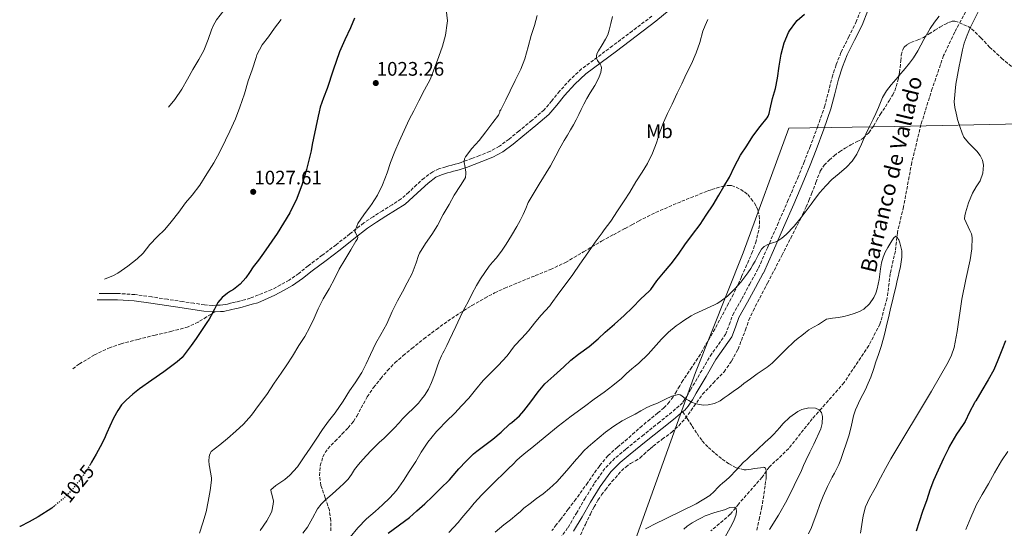
# Model space of a CAD drawing. Units: metres. Extents: x 554178 to 556281, y 4730967 to 4732263.
# Drawn here: x 555369 to 555872, y 4731468 to 4731728 of the extents above; entities that cross this region are included whole.
import ezdxf
from ezdxf.enums import TextEntityAlignment as Align

# ---------------------------------------------------------------- set-up
doc = ezdxf.new("R2010")
doc.units = ezdxf.units.M
doc.header["$MEASUREMENT"] = 0
doc.linetypes.add('DGN Style 3', pattern=[2.435891, 1.739922, -0.695969])
doc.linetypes.add('DGN Style 5', pattern=[1.217945, 0.521977, -0.695969])
for name, color, linetype, lineweight in [('Barranco lineal', 142, 'DGN Style 3', 13), ('Camino', 7, 'DGN Style 3', 0), ('Cota de curva de nivel directora', 7, 'Continuous', 0), ('Cota de punto acotado terreno', 7, 'Continuous', 0), ('Curva de nivel directora', 30, 'Continuous', 30), ('Curva de nivel directora no vista', 30, 'DGN Style 5', 30), ('Curva de nivel intermedia', 30, 'Continuous', 0), ('Etiqueta de uso rústico', 92, 'Continuous', 0), ('Límite de Autonomía', 7, 'Continuous', 0), ('Margen derecho', 7, 'Continuous', 0), ('Punto acotado terreno (símbolo)', 7, 'Continuous', 0), ('Senda', 7, 'DGN Style 3', 0), ('Texto de arroyo-regatas y barrancos', 142, 'Continuous', 0), ('Zona arbolada', 92, 'DGN Style 3', 0)]:
    doc.layers.add(name, color=color, linetype=linetype, lineweight=lineweight)
doc.styles.add('Style-Arial', font='arial.ttf')

# ---------------------------------------------------------------- blocks, each defined once
blk = doc.blocks.new('5PATER')
at = {"layer": 'Punto acotado terreno (símbolo)', "linetype": 'Continuous', "lineweight": 0}
h = blk.add_hatch(color=51, dxfattribs=at)
edge = h.paths.add_edge_path()
edge.add_ellipse((0, 0), major_axis=(-0.11, -0.111), ratio=0.999422, start_angle=0, end_angle=360)

msp = doc.modelspace()

# ---------------------------------------------------------------- linework, layer by layer
at = {"layer": 'Barranco lineal', "color": 142, "linetype": 'DGN Style 3', "lineweight": 13}
msp.add_polyline3d([(555854.11, 4731735.85, 994.36), (555846.26, 4731721.15, 994.05), (555840.53, 4731709.18, 993.57), (555834.77, 4731692.39, 993.1), (555829.01, 4731674.03, 992.3), (555824.3, 4731654.62, 991.44), (555820.11, 4731632.06, 990.58), (555816.97, 4731618.94, 990.07), (555815.93, 4731609.5, 989.69), (555813.31, 4731597.95, 989.12), (555811.74, 4731585.36, 989.01), (555808.07, 4731572.24, 988.88), (555802.32, 4731561.23, 988.55), (555789.75, 4731542.34, 987.77), (555778.24, 4731529.22, 985.3), (555773.53, 4731523.97, 984.58), (555761.49, 4731508.76, 983.12), (555751.55, 4731499.31, 982.56), (555747.88, 4731494.07, 982.07), (555735.84, 4731480.43, 980.2), (555731.66, 4731475.18, 979.01), (555721.76, 4731466.67, 975)], dxfattribs=at)
at = {"layer": 'Camino', "color": 7, "linetype": 'DGN Style 3', "lineweight": 0}
for points in [[(555766.09, 4731646.75, 995.62), (555769.24, 4731654.53, 995.83), (555772.26, 4731662.39, 996.03), (555776.16, 4731672.76, 996.36), (555779.8, 4731683.08, 996.69), (555781.72, 4731690.46, 996.8), (555783.59, 4731698.16, 996.9), (555785.74, 4731704.59, 997.04), (555788.23, 4731710.89, 997.25), (555792.09, 4731718.63, 997.66), (555795.8, 4731726.13, 998.08), (555798.72, 4731733.39, 998.38)], [(555691.64, 4731729.33, 1007.82), (555681.62, 4731721.73, 1008.71), (555671.54, 4731714.14, 1009.58), (555663.72, 4731708.31, 1010.37), (555655.77, 4731702.36, 1011.15), (555649.88, 4731696.94, 1011.63), (555644.51, 4731691.04, 1011.95), (555640.55, 4731686.08, 1012.12), (555636.62, 4731681.55, 1012.27), (555630.31, 4731676.08, 1012.44), (555623.64, 4731670.66, 1012.61), (555618.7, 4731666.61, 1012.89), (555613.79, 4731662.95, 1013.36), (555608.96, 4731660.35, 1013.89), (555603.68, 4731658.23, 1014.48), (555599.75, 4731656.72, 1014.98), (555595.8, 4731655.25, 1015.42), (555594.26, 4731654.69, 1015.55), (555592.78, 4731654.21, 1015.68), (555591.22, 4731653.79, 1015.81), (555589.55, 4731653.36, 1015.94), (555587.96, 4731652.92, 1016.18), (555586.37, 4731652.47, 1016.42), (555583.13, 4731651.51, 1016.58), (555579.72, 4731649.96, 1016.74), (555575.36, 4731646.74, 1017.02), (555571.56, 4731643.36, 1017.3), (555567.57, 4731639.49, 1017.54), (555563.63, 4731636.07, 1017.86), (555558.98, 4731633.09, 1018.33), (555554.06, 4731630.05, 1018.8), (555549.29, 4731627, 1019.26), (555544.52, 4731623.79, 1019.71), (555537.37, 4731618.23, 1020.28), (555530.41, 4731612.68, 1020.74), (555523.34, 4731607.36, 1021.19), (555516.19, 4731601.97, 1021.66), (555511.33, 4731598.04, 1022.05), (555506.43, 4731594.63, 1022.43), (555502.06, 4731592.25, 1022.73), (555497.52, 4731589.79, 1023.02), (555486.59, 4731585.47, 1023.93), (555483.7, 4731584.66, 1024.22), (555481.63, 4731584.08, 1024.38), (555479.6, 4731583.53, 1024.5)], [(555644.8, 4731462.82, 985.64), (555648.8, 4731468.48, 986.21), (555653.09, 4731475.69, 986.5), (555657.41, 4731483.09, 986.78), (555662.38, 4731491.19, 987.12), (555668.1, 4731499.09, 987.46), (555673.16, 4731504.15, 987.69), (555678.47, 4731508.54, 987.92), (555686.64, 4731515.09, 988.25), (555694.79, 4731521.63, 988.58), (555700.54, 4731526.23, 988.86), (555706.03, 4731530.84, 989.26), (555707.48, 4731532.39, 989.48), (555709.44, 4731535.36, 989.89), (555711.37, 4731538.71, 990.27), (555716.35, 4731547.27, 991), (555721.4, 4731555.92, 991.73), (555725.6, 4731561.87, 992.39), (555729.25, 4731566.99, 992.98), (555731.08, 4731571.85, 993.22), (555732.96, 4731576.99, 993.44), (555735.3, 4731581.17, 993.68), (555737.5, 4731585.07, 993.9), (555741.47, 4731592.42, 994.12), (555746.02, 4731600.81, 994.19), (555746.03, 4731600.81, 994.19), (555750.63, 4731611.18, 994.56), (555755.7, 4731622.77, 994.93), (555760.92, 4731634.77, 995.28), (555766.09, 4731646.75, 995.62)], [(555479.6, 4731583.53, 1024.5), (555478.07, 4731583.18, 1024.59), (555476.41, 4731582.82, 1024.67), (555474.95, 4731582.45, 1024.73), (555473.7, 4731582.13, 1024.78), (555472.55, 4731581.96, 1024.86), (555471.28, 4731581.88, 1024.93), (555467.17, 4731581.76, 1025.14), (555463.17, 4731582.01, 1025.34), (555457.76, 4731582.84, 1025.88), (555452.22, 4731583.69, 1026.46), (555444.25, 4731584.89, 1026.97), (555436.26, 4731586.09, 1027.47), (555427.66, 4731587.27, 1028.02), (555418.98, 4731587.85, 1028.58), (555417.34, 4731587.86, 1028.85), (555415.79, 4731587.85, 1029.12), (555413.8, 4731587.85, 1029.23), (555411.81, 4731587.84, 1029.33), (555410.02, 4731587.83, 1029.42), (555409.51, 4731587.82, 1029.44)]]:
    msp.add_polyline3d(points, dxfattribs=at)
at = {"layer": 'Curva de nivel directora', "color": 30, "linetype": 'Continuous', "lineweight": 30, "flags": 128}
for points, elevation in [([(555539.77, 4731728.32), (555537.68, 4731723.31), (555534.85, 4731717.23), (555532.13, 4731711.11), (555528.89, 4731701.81), (555525.79, 4731692.46), (555523.89, 4731687.67), (555522.26, 4731682.81), (555521.76, 4731680.56), (555521.28, 4731678.31), (555520.04, 4731672.66), (555518.8, 4731667), (555518.26, 4731663.83), (555517.73, 4731660.65), (555516.55, 4731655.88), (555515.22, 4731651.15), (555513.06, 4731643.63), (555510.38, 4731636.27), (555506.76, 4731628.92), (555500.35, 4731618.51), (555493.33, 4731608.47), (555490.72, 4731604.91), (555488.11, 4731601.35), (555486.22, 4731598.55), (555484.3, 4731595.74), (555481.41, 4731592.59), (555478.08, 4731589.88), (555476.54, 4731588.96), (555474.99, 4731588.04), (555472.27, 4731585.84), (555470.01, 4731583.19), (555468.33, 4731579.87), (555466.69, 4731576.55), (555465.59, 4731574.78), (555464.46, 4731573.02), (555461.69, 4731568.92), (555458.88, 4731564.84), (555456.39, 4731561.35), (555453.84, 4731557.9), (555451.74, 4731555.24), (555449.31, 4731552.91), (555445.91, 4731550.38), (555442.48, 4731547.93), (555436.29, 4731543.58), (555430.11, 4731539.21), (555426.61, 4731536.42), (555423.29, 4731533.39), (555420.92, 4731530.96), (555418.94, 4731528.22), (555416.8, 4731524.2), (555414.86, 4731520.11), (555413.42, 4731516.75), (555411.92, 4731513.43), (555409.94, 4731509.65), (555407.88, 4731505.9), (555406.72, 4731503.83), (555405.55, 4731501.77), (555404.76, 4731500.46)], 1025), ([(555557.01, 4731465.64), (555567.87, 4731473.59), (555571.63, 4731476.95), (555575.73, 4731480.52), (555579.55, 4731484.31), (555583.74, 4731488.36), (555588.32, 4731492.71), (555592.08, 4731497.24), (555593.09, 4731498.44), (555596.73, 4731502.28), (555600.49, 4731506.02), (555602.24, 4731507.35), (555606.4, 4731510.47), (555610.35, 4731513.54), (555614.62, 4731517.14), (555619.06, 4731521.27), (555620.16, 4731522.07), (555624.06, 4731525.4), (555626.24, 4731527.9), (555629.79, 4731532.63), (555633.65, 4731537.69), (555636.94, 4731541.69), (555641.5, 4731545.86), (555646.64, 4731550.36), (555650.24, 4731553.88), (555654.22, 4731556.85), (555659.65, 4731560.82), (555664.16, 4731564.68), (555667.79, 4731568.18), (555672.46, 4731572.21), (555677.55, 4731576.57), (555681.73, 4731580.74), (555685.99, 4731585.16), (555690.29, 4731589.06), (555691.01, 4731589.93), (555694.21, 4731594.26), (555697.63, 4731598.42), (555701.44, 4731602.93), (555705.19, 4731607.88), (555708.53, 4731612.73), (555712.32, 4731617.97), (555716.31, 4731623.03), (555719.41, 4731627.8), (555722.91, 4731633.14), (555725.78, 4731638.02), (555728.35, 4731642.37), (555731.3, 4731647.16), (555733.8, 4731652.65), (555736.9, 4731658.37), (555740.02, 4731663.08), (555743.17, 4731668.17), (555746.96, 4731672.95), (555750.48, 4731677.48), (555750.93, 4731678.26), (555751.46, 4731679.61), (555752.05, 4731681.96), (555753.22, 4731687.22), (555754.68, 4731692.47), (555755.81, 4731697.69), (555756.58, 4731703.77), (555757.62, 4731709.97), (555759.16, 4731715.72), (555761.4, 4731721.05), (555761.96, 4731721.89), (555765.12, 4731726.31), (555765.81, 4731727.05), (555769.59, 4731730.36)], 1000), ([(555872.16, 4731563.67), (555870.37, 4731558.93), (555868.27, 4731553.84), (555866.13, 4731548.8), (555863.28, 4731543.83), (555860, 4731538.4), (555857.06, 4731533.12), (555856.71, 4731532.66), (555856.35, 4731532.05), (555853.7, 4731527.35), (555851.57, 4731522.56), (555850.63, 4731521.04), (555847.14, 4731516.04), (555843.65, 4731509.99), (555843.01, 4731508.71), (555840.58, 4731503.72), (555837.76, 4731497.78), (555835.46, 4731492.42), (555833.54, 4731487.48), (555831.97, 4731482.58), (555829.76, 4731476.63), (555828.11, 4731471.35), (555826.56, 4731466.53)], 1000), ([(555386.86, 4731479.71), (555385.23, 4731478.37), (555378.27, 4731473.92), (555373.67, 4731471.42), (555369.02, 4731469.04), (555368.86, 4731468.96)], 1025)]:
    msp.add_lwpolyline(points, dxfattribs=dict(at, elevation=elevation))
at = {"layer": 'Curva de nivel directora no vista', "color": 30, "linetype": 'DGN Style 5', "lineweight": 30, "elevation": 1025, "flags": 128}
msp.add_lwpolyline([(555404.76, 4731500.46), (555402.96, 4731497.47), (555400.14, 4731493.29), (555395.5, 4731487.56), (555391.61, 4731483.63), (555386.86, 4731479.71)], dxfattribs=at)
at = {"layer": 'Curva de nivel intermedia', "color": 30, "linetype": 'Continuous', "lineweight": 0, "flags": 128}
for points, elevation in [([(555473.06, 4731732.23), (555469.35, 4731727.48), (555467.59, 4731724.43), (555466.71, 4731722.35), (555465.03, 4731717.35), (555462.79, 4731711.77), (555460.27, 4731707.19), (555457.2, 4731702.12), (555454.54, 4731697.24), (555451.57, 4731691.99), (555448.02, 4731686.84), (555444.87, 4731682.85)], 1035), ([(555586.53, 4731732.74), (555587.22, 4731726.92), (555587.19, 4731725.69), (555586.23, 4731719.67), (555584.67, 4731714.06), (555582.83, 4731708.74), (555580.71, 4731702.82), (555578.39, 4731696.92), (555575.54, 4731691.66), (555572.66, 4731686.18), (555570.15, 4731680.98), (555567.73, 4731676.52), (555565.15, 4731671.05), (555562.59, 4731665.43), (555560.45, 4731660.22), (555558.13, 4731654.57), (555556.5, 4731649.3), (555554.03, 4731643.29), (555551.47, 4731637.91), (555548.53, 4731633.27), (555548.02, 4731632.55), (555544.62, 4731627.9), (555541.52, 4731623.48), (555539.89, 4731619.48), (555540.24, 4731619), (555541.5, 4731616.43), (555541.38, 4731615.88), (555541.12, 4731615.34), (555540.48, 4731614.47), (555537.87, 4731610.17), (555534.78, 4731605.02), (555531.94, 4731600.27), (555529.7, 4731595.61), (555526.83, 4731590.14), (555523.78, 4731585.15), (555521.22, 4731580.03), (555519.14, 4731575.27), (555517.06, 4731570.57), (555514.48, 4731565.9), (555511.36, 4731561.31), (555508.11, 4731555.83), (555505.29, 4731551.51), (555502.33, 4731547.19), (555498.8, 4731542.01), (555495.01, 4731536.31), (555490.75, 4731530.65), (555487.23, 4731525.79), (555483.2, 4731521.24), (555479.2, 4731517.55), (555474.93, 4731513.87)], 1020), ([(555858.28, 4731731.57), (555854.37, 4731723.68), (555852.59, 4731719.66), (555851.14, 4731715.51), (555850.29, 4731712.11), (555849.56, 4731708.69), (555849.04, 4731706.23), (555848.53, 4731703.75), (555846.85, 4731694.65), (555846.04, 4731685.54), (555846.32, 4731682.68), (555846.93, 4731679.83), (555847.31, 4731678.24), (555847.72, 4731676.66), (555848.78, 4731673.1), (555849.97, 4731669.6), (555850.9, 4731667.66), (555853.28, 4731664.62), (555857.46, 4731660.4), (555859.25, 4731658.2), (555860.48, 4731655.8), (555860.97, 4731653.26), (555860.62, 4731649.14), (555859.25, 4731645.25), (555857.19, 4731642.17), (555855.24, 4731639.03), (555853.35, 4731634.11), (555851.76, 4731629.06), (555851.42, 4731627.53), (555851.28, 4731626), (555853.92, 4731620.02), (555854.79, 4731618.22), (555855.14, 4731616.36), (555854.91, 4731610.68), (555854.1, 4731605.01), (555851.96, 4731595), (555849.81, 4731585), (555847.49, 4731568.41), (555845.89, 4731560.28), (555844.59, 4731556.41), (555842.82, 4731552.72), (555834.4, 4731537.99), (555813.6, 4731503.48), (555810.98, 4731498.63), (555808.37, 4731493.78), (555805.55, 4731488.58), (555802.74, 4731483.38), (555800.71, 4731479.03), (555799.44, 4731474.42), (555798.19, 4731465.59)], 995), ([(555502.35, 4731727.67), (555498.98, 4731723.18), (555495.87, 4731718.79), (555492.61, 4731714.67), (555489.92, 4731709.56), (555489.51, 4731708.17), (555487.51, 4731701.88), (555485.57, 4731696.28), (555483.65, 4731689.66), (555481.33, 4731682.84), (555478.98, 4731676.97), (555476.22, 4731670.59), (555473.97, 4731665.99), (555470.86, 4731659.8), (555467.95, 4731654.44), (555464.46, 4731648.86), (555460.77, 4731643.13), (555456.86, 4731638.04), (555453.55, 4731634.07), (555450.18, 4731629.37), (555446.26, 4731624.33), (555442.9, 4731620.55)], 1030), ([(555594.5, 4731530.47), (555598.22, 4731534.49), (555601.63, 4731538.65), (555605.5, 4731543.38), (555609.31, 4731547.26), (555613.15, 4731551.02), (555617.71, 4731556.07), (555621.42, 4731561.14), (555625.22, 4731565.08), (555628.7, 4731568.7), (555631.73, 4731572.7), (555634.86, 4731576.6), (555639.47, 4731581.5), (555640.27, 4731582.6), (555644.16, 4731588.07), (555647.9, 4731592.95), (555651.33, 4731597.58), (555654.79, 4731602.81), (555658.85, 4731608.5), (555662.69, 4731614.09), (555666.16, 4731618.69), (555667.3, 4731620.26), (555670.63, 4731624.79), (555674.13, 4731630.04), (555677.52, 4731635.09), (555680.29, 4731639.59), (555683.51, 4731644.73), (555686.71, 4731649.75), (555689.39, 4731654.17), (555691.86, 4731659.48), (555694, 4731664.77), (555695.75, 4731670.07), (555697.6, 4731674.98), (555699.6, 4731679.57), (555701.96, 4731684.37), (555704.5, 4731690.01), (555706.93, 4731694.81), (555709.17, 4731699.72), (555711.92, 4731704.95), (555714.23, 4731710.52), (555716.04, 4731715.89), (555717.59, 4731721.69), (555718.85, 4731724.61), (555720.12, 4731727.54)], 1005), ([(555633.12, 4731729.58), (555631.65, 4731724.63), (555630, 4731719.51), (555628.48, 4731713.58), (555626.74, 4731707.54), (555624.71, 4731702.23), (555621.84, 4731696.54), (555619.28, 4731691.3), (555617.01, 4731686.7), (555614.51, 4731681.56), (555614.03, 4731680.94), (555614, 4731680.41), (555613.73, 4731679.59), (555613.31, 4731678.86), (555610.45, 4731675.05), (555606.8, 4731670.23), (555603.36, 4731665.88), (555599.71, 4731661.78), (555596.48, 4731657.51)], 1015), ([(555671.54, 4731729.06), (555670.69, 4731725.62), (555669.83, 4731722.18), (555669.05, 4731719.84), (555667.97, 4731717.62), (555666.17, 4731714.61), (555664.34, 4731711.62), (555663.62, 4731710.38), (555663.32, 4731709.16), (555663.38, 4731707.91), (555663.88, 4731706.63), (555665.23, 4731704.78), (555665.75, 4731703.84), (555665.92, 4731702.87), (555665.54, 4731700.61), (555664.71, 4731698.38), (555663.61, 4731696.17), (555662.44, 4731694.02), (555661.31, 4731692.11), (555660.18, 4731690.2), (555658.48, 4731687.27), (555656.82, 4731684.33), (555655.57, 4731681.7), (555654.35, 4731679.06), (555652.99, 4731676.5), (555651.6, 4731673.94), (555650.1, 4731671.25), (555648.56, 4731668.58), (555647.7, 4731667.21), (555646.83, 4731665.83), (555644.64, 4731661.99), (555642.51, 4731658.1), (555641.17, 4731655.53), (555639.84, 4731652.95), (555634.13, 4731643.59), (555628.43, 4731634.22), (555627.19, 4731631.2), (555625.97, 4731628.17), (555624.32, 4731625.03), (555622.59, 4731621.93), (555620.01, 4731617.45), (555617.31, 4731613.03)], 1010), ([(555791.06, 4731652.31), (555793.92, 4731655.4), (555796.21, 4731658.9), (555798.56, 4731664.05), (555800.88, 4731669.19), (555802.75, 4731672.95), (555804.6, 4731676.72), (555805.99, 4731679.69), (555807.35, 4731682.66), (555808.38, 4731685.23), (555809.44, 4731687.8), (555811.46, 4731691.14), (555813.84, 4731694.24), (555817.37, 4731698.41), (555817.69, 4731698.79), (555820.9, 4731702.58), (555823.07, 4731705.29), (555825.16, 4731708.07), (555827.44, 4731711.7), (555830.42, 4731717.44), (555833.62, 4731723.04), (555835.86, 4731726.26), (555838.31, 4731729.3)], 995), ([(555596.48, 4731657.51), (555596.02, 4731656.49), (555595.78, 4731655.32), (555595.79, 4731654.73), (555595.95, 4731653.72), (555596.15, 4731653.1), (555596.72, 4731649.77), (555596.72, 4731649.11), (555596.4, 4731646.97), (555595.99, 4731646.07), (555593.97, 4731642.86), (555590.74, 4731637.91), (555588.07, 4731633.27), (555585.04, 4731628.07), (555582.21, 4731622.44), (555579.2, 4731617.96), (555575.98, 4731613.35), (555572.9, 4731608.34), (555572.42, 4731607.29), (555571.28, 4731603.53), (555569.2, 4731598.07), (555566.67, 4731593.22), (555564.22, 4731588.62), (555561.82, 4731584.02), (555559.09, 4731578.6), (555556.22, 4731572.31), (555553.25, 4731566.98), (555550.62, 4731562.42), (555547.98, 4731556.74), (555545.81, 4731551.9), (555543.52, 4731547.45), (555540.19, 4731542.26), (555537.29, 4731538.09), (555533.97, 4731532.87), (555529.85, 4731526.92), (555526.49, 4731522.75), (555523.45, 4731518.47), (555520.19, 4731513.43), (555517.12, 4731508.91), (555514.13, 4731504.57), (555510.61, 4731499.42), (555506.73, 4731495.1), (555504.25, 4731492.95), (555499.68, 4731489.91), (555497.15, 4731487.63), (555497.29, 4731486.41), (555497.63, 4731485.51), (555498.46, 4731481.93), (555498.35, 4731480.28), (555497.61, 4731476.81), (555497.28, 4731475.9), (555495.07, 4731471.87), (555491.56, 4731467)], 1015), ([(555588.01, 4731465.85), (555592.65, 4731471.02), (555594.65, 4731473.42), (555596.64, 4731475.83), (555598.77, 4731478.34), (555600.93, 4731480.82), (555604.88, 4731485.19), (555608.99, 4731489.4), (555612.25, 4731492.55), (555615.52, 4731495.7), (555618.24, 4731498.35), (555620.96, 4731501), (555622.54, 4731502.58), (555624.14, 4731504.14), (555627.23, 4731506.68), (555630.38, 4731509.14), (555637.07, 4731514.63), (555643.79, 4731520.09), (555650.49, 4731525.21), (555657.26, 4731530.23), (555662.23, 4731533.86), (555667.2, 4731537.48), (555671.7, 4731540.93), (555676.1, 4731544.52), (555678.74, 4731546.95), (555681.36, 4731549.4), (555683.13, 4731550.81), (555684.91, 4731552.21), (555689.77, 4731556.9), (555696.6, 4731564.45), (555700.17, 4731568.04), (555704.07, 4731571.25), (555706.03, 4731572.63), (555708.02, 4731573.97), (555709.86, 4731575.22), (555711.71, 4731576.44), (555713.5, 4731577.43), (555715.35, 4731578.31), (555719.43, 4731580.14), (555723.52, 4731581.97), (555724.98, 4731582.73), (555726.4, 4731583.57), (555730.15, 4731586.44), (555732.09, 4731588.3), (555733.99, 4731590.21), (555735.57, 4731591.85), (555737.09, 4731593.56), (555738.14, 4731594.91), (555739.14, 4731596.29), (555740.65, 4731598.39), (555742.1, 4731600.53), (555743.22, 4731602.41), (555744.31, 4731604.31), (555745.93, 4731607.34), (555747.59, 4731610.37), (555749.01, 4731611.84), (555750.82, 4731612.9), (555753.17, 4731613.59), (555755.47, 4731614.33), (555757.98, 4731616), (555760.24, 4731617.99), (555764.19, 4731622.15), (555767.84, 4731626.53), (555770.39, 4731629.99), (555772.93, 4731633.45), (555775.17, 4731636.45), (555777.44, 4731639.43), (555780.39, 4731642.78), (555783.57, 4731645.92), (555787.31, 4731649.11), (555791.06, 4731652.31)], 995), ([(555442.9, 4731620.55), (555439.02, 4731616.79), (555435.23, 4731612.78), (555431.82, 4731608.47), (555428.75, 4731605.5), (555424.03, 4731601.82), (555419.02, 4731598.27), (555416.67, 4731597), (555412.12, 4731595.07)], 1030), ([(555611.58, 4731466.08), (555616.08, 4731469.8), (555619.4, 4731472.42), (555622.72, 4731475.05), (555624.48, 4731476.69), (555626.27, 4731478.3), (555629.5, 4731480.75), (555632.73, 4731483.19), (555636.1, 4731485.7), (555639.41, 4731488.29), (555643.13, 4731491.77), (555648.2, 4731497.51), (555653.17, 4731503.35), (555654.99, 4731505.43), (555656.83, 4731507.49), (555659.08, 4731509.66), (555661.44, 4731511.7), (555664.66, 4731514.44), (555667.97, 4731517.08), (555672.12, 4731520.11), (555676.5, 4731522.81), (555680.08, 4731524.71), (555683.06, 4731526.33), (555686.03, 4731527.96), (555687.55, 4731528.8), (555689.07, 4731529.64), (555691.79, 4731530.84), (555694.54, 4731531.96), (555696.57, 4731532.94), (555698.61, 4731533.94), (555701.86, 4731535.4), (555705.14, 4731536.28), (555706.02, 4731536.08), (555706.88, 4731535.57), (555708.01, 4731534.77), (555709.1, 4731533.99), (555710.45, 4731533.18), (555711.86, 4731532.44), (555713.8, 4731531.68), (555715.81, 4731531.16), (555718.08, 4731530.87), (555720.35, 4731531.01), (555723.52, 4731531.75), (555726.43, 4731533.14), (555728.48, 4731534.57), (555730.53, 4731535.99), (555733.18, 4731537.84), (555735.84, 4731539.69), (555737.17, 4731540.77), (555738.5, 4731541.88), (555741.93, 4731544.35), (555745.39, 4731546.79), (555747.93, 4731548.49), (555750.45, 4731550.23), (555753, 4731552.36), (555755.43, 4731554.63), (555759.89, 4731559.13), (555764.47, 4731563.53), (555766.35, 4731564.99), (555768.26, 4731566.42), (555770, 4731567.87), (555771.76, 4731569.3), (555774.19, 4731570.71), (555776.69, 4731571.99), (555778.66, 4731573.45), (555780.74, 4731574.77), (555783.81, 4731575.26), (555786.93, 4731575.51), (555789.57, 4731576.16), (555792.21, 4731576.85), (555794.94, 4731577.65), (555797.63, 4731578.64), (555799.87, 4731579.9), (555802.69, 4731582.52), (555804.91, 4731585.76), (555805.95, 4731587.95), (555806.64, 4731590.23), (555807.16, 4731592.6), (555807.6, 4731594.98), (555807.97, 4731597.67), (555808.34, 4731600.36), (555808.89, 4731603.39), (555809.67, 4731606.39), (555810.69, 4731608.87), (555812.07, 4731611.25), (555814.11, 4731614.74), (555815.15, 4731616.21), (555816.18, 4731617.06), (555816.75, 4731616.85), (555817.59, 4731615.42), (555817.69, 4731615.15), (555818.29, 4731613.68), (555819.29, 4731609.51), (555819.29, 4731606.36), (555818.54, 4731601.66)], 990), ([(555617.31, 4731613.03), (555614.8, 4731609.39), (555612.11, 4731605.88), (555610.31, 4731603.81), (555608.54, 4731601.72), (555606.32, 4731598.54), (555604.18, 4731595.3), (555603.09, 4731593.64), (555602.06, 4731591.94), (555599.94, 4731587.78), (555597.87, 4731583.59), (555596.33, 4731580.77), (555594.82, 4731577.93), (555591.51, 4731570.92), (555588.21, 4731563.91), (555586.86, 4731561.28), (555585.5, 4731558.65), (555584.86, 4731557.38), (555584.26, 4731556.1), (555583.1, 4731553.26), (555582.03, 4731550.39), (555580.61, 4731546.41), (555579.17, 4731542.42), (555577.54, 4731538.97), (555575.45, 4731535.78), (555573.97, 4731533.86), (555572.49, 4731531.93), (555564.37, 4731523.87), (555562.56, 4731521.83), (555560, 4731519.06), (555557.37, 4731516.36), (555554.89, 4731514.07), (555552.38, 4731511.8), (555548.14, 4731507.54), (555544.05, 4731503.13), (555541.9, 4731500.59), (555539.84, 4731497.98), (555538.2, 4731495.53), (555536.49, 4731493.14), (555534.39, 4731490.98), (555532.17, 4731488.92), (555528.48, 4731485.66), (555524.8, 4731482.39), (555522.75, 4731480.28), (555520.91, 4731477.98), (555518.37, 4731473.29), (555515.82, 4731468.62), (555513.46, 4731465.6)], 1010), ([(555818.54, 4731601.66), (555817.69, 4731598.02), (555817.46, 4731597.03), (555816.88, 4731594.49), (555816.29, 4731591.96), (555814.81, 4731585.66), (555813.31, 4731579.36), (555812.37, 4731575.46), (555811.41, 4731571.56), (555810.67, 4731568.29), (555809.92, 4731565.03), (555808.76, 4731560.85), (555807.39, 4731556.72), (555806.67, 4731554.86), (555805.94, 4731553), (555804.71, 4731549.08), (555803.44, 4731545.17), (555802.11, 4731542), (555800.69, 4731538.87), (555797.98, 4731533.78), (555795.55, 4731528.56), (555794.64, 4731525.41), (555793.87, 4731522.21), (555793.5, 4731520.64), (555793.12, 4731519.08), (555792.14, 4731515.16), (555788.13, 4731503.09), (555787.02, 4731500.66), (555785.92, 4731498.23), (555784.84, 4731496.19), (555783.71, 4731494.16), (555781.34, 4731489.38), (555779.15, 4731484.5), (555777.43, 4731480.17), (555775.76, 4731475.83), (555774.41, 4731472.17), (555773.06, 4731468.52), (555771.57, 4731465.26)], 990), ([(555537.65, 4731463.56), (555541.58, 4731468.28), (555546, 4731472.87), (555550.27, 4731476.55), (555554.11, 4731479.98), (555557.76, 4731483.62), (555561.18, 4731487.3), (555564.81, 4731492.38), (555567.69, 4731497.03), (555571.12, 4731502.04), (555573.84, 4731506.87), (555577.21, 4731511.91), (555581.58, 4731517.45), (555582.64, 4731518.42), (555586.61, 4731522.5), (555590.96, 4731526.78), (555594.5, 4731530.47)], 1005), ([(555688.41, 4731467.77), (555690.37, 4731468.81), (555692.32, 4731469.88), (555706.97, 4731476.93), (555714.24, 4731480.55), (555721.23, 4731484.76), (555723.37, 4731486.74), (555725.34, 4731488.9), (555726.51, 4731490.01), (555727.68, 4731491.11), (555729.48, 4731492.64), (555731.28, 4731494.17), (555734.82, 4731497.95), (555738.35, 4731501.73), (555740.02, 4731503.16), (555741.68, 4731504.6), (555745.54, 4731508.25), (555749.41, 4731511.91), (555750.82, 4731513.12), (555752.22, 4731514.34), (555753.87, 4731516), (555755.46, 4731517.72), (555757.01, 4731519.52), (555758.56, 4731521.33), (555762.11, 4731524.68), (555766.11, 4731527.6), (555768.22, 4731528.71), (555771.71, 4731529.52), (555775.17, 4731529.25), (555776.95, 4731528.48), (555778.16, 4731527.06), (555778.65, 4731525.09), (555778.54, 4731521.53), (555777.85, 4731518.81), (555774.37, 4731510.98), (555772.22, 4731506.83), (555770.14, 4731502.64), (555769.09, 4731500.12), (555768.02, 4731497.59), (555760.53, 4731482.14), (555756.33, 4731474.66), (555751.65, 4731467.48)], 985), ([(555474.93, 4731513.87), (555470.96, 4731510.7), (555466.67, 4731507.27), (555466.22, 4731506.54), (555465.81, 4731505.34), (555465.63, 4731504.49), (555465.47, 4731502.46), (555465.58, 4731500.44), (555465.77, 4731499.64), (555466.81, 4731493.77), (555466.78, 4731492.67), (555466.11, 4731487.26), (555465.12, 4731481.74), (555463.98, 4731476.51), (555462.41, 4731470.84), (555460.59, 4731465.59)], 1020), ([(555873.41, 4731507.2), (555870.15, 4731502.5), (555866.63, 4731496.34), (555863.49, 4731490.69), (555860.24, 4731485.3), (555857.34, 4731480.1), (555854.51, 4731473.52), (555851.95, 4731467.46)], 1005), ([(555708.02, 4731467.53), (555709.63, 4731469.13), (555712.2, 4731470.84), (555714.94, 4731472.29), (555716.9, 4731473.37), (555718.91, 4731474.34), (555723.8, 4731476.05), (555728.75, 4731477.53), (555731.37, 4731478.6), (555733.97, 4731478.82), (555734.67, 4731478.15), (555734.89, 4731476.41), (555734.48, 4731474.65), (555733.58, 4731472.39), (555732.53, 4731470.18), (555727.95, 4731461.82)], 980)]:
    msp.add_lwpolyline(points, dxfattribs=dict(at, elevation=elevation))
at = {"layer": 'Límite de Autonomía', "color": 7, "linetype": 'Continuous', "lineweight": 0}
msp.add_polyline3d([(555880.38, 4731674.39, 998.6), (555815.46, 4731672.99, 993.66), (555761.46, 4731672.1, 998.17), (555738.3, 4731608.52, 996.09), (555713.85, 4731547.6, 991.27), (555683.19, 4731462.32, 984.36)], dxfattribs=at)
at = {"layer": 'Margen derecho', "color": 7, "linetype": 'Continuous', "lineweight": 0}
for points in [[(555700.51, 4731732.29, 1007.05), (555693.67, 4731726.74, 1007.82), (555683.6, 4731719.11, 1008.71), (555673.51, 4731711.51, 1009.58), (555665.69, 4731705.68, 1010.37), (555657.88, 4731699.83, 1011.15), (555652.21, 4731694.62, 1011.63), (555647.01, 4731688.9, 1011.95), (555643.07, 4731683.98, 1012.12), (555638.95, 4731679.22, 1012.27), (555632.42, 4731673.56, 1012.44), (555625.71, 4731668.12, 1012.61), (555620.73, 4731664.03, 1012.89), (555615.55, 4731660.17, 1013.36), (555610.35, 4731657.38, 1013.89), (555604.88, 4731655.18, 1014.48), (555600.92, 4731653.65, 1014.98), (555596.93, 4731652.17, 1015.42), (555595.33, 4731651.59, 1015.55), (555593.71, 4731651.06, 1015.68), (555592.06, 4731650.62, 1015.81), (555590.4, 4731650.18, 1015.94), (555588.84, 4731649.76, 1016.18), (555587.28, 4731649.32, 1016.42), (555584.28, 4731648.42, 1016.58), (555581.39, 4731647.11, 1016.74), (555577.43, 4731644.19, 1017.02), (555573.79, 4731640.95, 1017.3), (555569.79, 4731637.07, 1017.54), (555565.6, 4731633.43, 1017.86), (555560.73, 4731630.31, 1018.33), (555555.81, 4731627.27, 1018.8), (555551.09, 4731624.26, 1019.26), (555546.45, 4731621.13, 1019.71), (555539.4, 4731615.65, 1020.28), (555532.42, 4731610.09, 1020.74), (555525.31, 4731604.74, 1021.19), (555518.21, 4731599.39, 1021.66), (555513.31, 4731595.41, 1022.05), (555508.16, 4731591.83, 1022.43), (555503.62, 4731589.37, 1022.73), (555499.09, 4731586.91, 1023.02), (555490.37, 4731583.13, 1023.63), (555487.48, 4731582.31, 1023.93), (555484.59, 4731581.5, 1024.22), (555482.5, 4731580.91, 1024.38)], [(555707.39, 4731527.55, 989.19), (555708.37, 4731528.37, 989.26), (555710.15, 4731530.29, 989.48), (555712.32, 4731533.58, 989.89), (555714.3, 4731537.01, 990.27), (555719.28, 4731545.56, 991), (555724.26, 4731554.09, 991.73), (555728.37, 4731559.91, 992.39), (555732.42, 4731565.8, 992.98), (555734.26, 4731570.67, 993.22), (555736.05, 4731575.57, 993.44), (555738.25, 4731579.51, 993.68), (555740.47, 4731583.43, 993.9), (555744.46, 4731590.81, 994.12), (555748.45, 4731598.18, 994.19), (555748.59, 4731598.25, 994.19), (555753.73, 4731609.81, 994.56), (555758.8, 4731621.41, 994.93), (555764.03, 4731633.42, 995.28), (555769.22, 4731645.45, 995.62), (555772.39, 4731653.29, 995.83), (555775.43, 4731661.19, 996.03), (555779.34, 4731671.6, 996.36), (555783.04, 4731682.09, 996.69), (555785.01, 4731689.63, 996.8), (555786.85, 4731697.22, 996.9), (555788.93, 4731703.43, 997.04), (555791.33, 4731709.51, 997.25), (555795.13, 4731717.12, 997.66), (555798.9, 4731724.74, 998.08), (555801.9, 4731732.22, 998.38)], [(555468.66, 4731578.52, 1025.06), (555467.11, 4731578.47, 1025.14), (555462.81, 4731578.75, 1025.34), (555457.27, 4731579.59, 1025.88), (555451.73, 4731580.44, 1026.46), (555443.76, 4731581.65, 1026.97), (555435.79, 4731582.84, 1027.47), (555427.33, 4731584, 1028.02), (555418.86, 4731584.57, 1028.58), (555417.34, 4731584.58, 1028.85), (555415.81, 4731584.57, 1029.12), (555413.81, 4731584.56, 1029.23), (555411.82, 4731584.56, 1029.33), (555410.05, 4731584.55, 1029.42), (555408.33, 4731584.52, 1029.51)], [(555482.5, 4731580.91, 1024.38), (555480.4, 4731580.35, 1024.5), (555478.78, 4731579.97, 1024.59), (555477.17, 4731579.63, 1024.67), (555475.76, 4731579.26, 1024.73), (555474.35, 4731578.91, 1024.78), (555472.89, 4731578.69, 1024.86), (555471.42, 4731578.6, 1024.93), (555468.66, 4731578.52, 1025.06)], [(555651.65, 4731466.63, 986.21), (555656.01, 4731473.97, 986.5), (555660.32, 4731481.35, 986.78), (555665.2, 4731489.31, 987.12), (555670.69, 4731496.89, 987.46), (555675.44, 4731501.64, 987.69), (555680.61, 4731505.91, 987.92), (555688.76, 4731512.45, 988.25), (555696.91, 4731518.98, 988.58), (555702.69, 4731523.61, 988.86), (555707.39, 4731527.55, 989.19)]]:
    msp.add_polyline3d(points, dxfattribs=at)
at = {"layer": 'Senda', "color": 7, "linetype": 'DGN Style 3', "lineweight": 0}
for points in [[(555468.66, 4731578.52, 1025.06), (555464.31, 4731575.87, 1025.12), (555459.97, 4731573.23, 1025.18), (555454.81, 4731570.79, 1025.26), (555446.45, 4731568.53, 1025.43), (555437.97, 4731566.59, 1025.7), (555429.34, 4731564.44, 1026.18), (555420.72, 4731562.22, 1026.7), (555415.11, 4731560.29, 1026.99), (555407.06, 4731556.5, 1027.4), (555399.36, 4731551.87, 1027.76), (555395.58, 4731549.18, 1027.92)], [(555745.14, 4731467.11, 983.81), (555746.43, 4731472.61, 983.29), (555747.65, 4731478.12, 982.83), (555748.06, 4731480.59, 982.67), (555748.45, 4731483.08, 982.58), (555748.81, 4731485.51, 982.56), (555749.17, 4731487.94, 982.54), (555749.48, 4731490.16, 982.5), (555749.78, 4731492.39, 982.46), (555749.9, 4731493.48, 982.47), (555750, 4731494.57, 982.48), (555750.02, 4731496.07, 982.5), (555749.94, 4731497.57, 982.51), (555749.66, 4731498.73, 982.51), (555749.14, 4731499.11, 982.7), (555748.53, 4731499.16, 982.91), (555747.05, 4731498.96, 983.09), (555745.57, 4731498.74, 983.26), (555744.05, 4731498.5, 983.44), (555742.39, 4731498.25, 983.54), (555740.74, 4731498.01, 983.62), (555739.73, 4731497.91, 983.71), (555738.72, 4731497.93, 983.84), (555734.72, 4731498.9, 984.46), (555730.99, 4731500.87, 985.07), (555727.17, 4731503.59, 985.75), (555723.62, 4731506.55, 986.43), (555720.17, 4731509.59, 987.11), (555717.07, 4731512.95, 987.66), (555714.44, 4731516.68, 988.07), (555711.94, 4731520.49, 988.46), (555709.66, 4731524.02, 988.83), (555707.39, 4731527.55, 989.19)]]:
    msp.add_polyline3d(points, dxfattribs=at)
at = {"layer": 'Zona arbolada', "color": 92, "linetype": 'DGN Style 3', "lineweight": 0}
for points in [[(555655.23, 4731464.66, 988.13), (555657.67, 4731470.03, 988.55), (555660.24, 4731475.33, 988.96), (555662.09, 4731478.91, 989.28), (555664.11, 4731482.39, 989.58), (555665.95, 4731485.06, 989.74), (555667.89, 4731487.65, 989.78), (555669.53, 4731489.79, 989.78), (555671.22, 4731491.89, 989.78), (555676.1, 4731497.29, 989.78), (555678.31, 4731499.31, 989.78), (555680.69, 4731501.14, 989.78), (555683.2, 4731502.48, 989.78), (555685.62, 4731503.93, 989.78), (555687.46, 4731505.62, 989.78), (555689.3, 4731507.32, 989.79), (555690.77, 4731508.65, 989.93), (555692.24, 4731509.97, 990.11), (555696.9, 4731513.47, 990.43), (555701.63, 4731516.92, 990.75), (555705.31, 4731520.34, 991.05), (555708.67, 4731524.07, 991.36), (555713.09, 4731530.24, 991.95), (555717.44, 4731536.42, 992.51), (555722.96, 4731542.12, 992.84), (555728.46, 4731547.88, 993.15), (555732.37, 4731553.42, 993.5), (555735.6, 4731559.37, 993.86), (555739.37, 4731569.24, 994.43), (555741.17, 4731574.19, 994.73), (555743.31, 4731579, 995.01), (555750.66, 4731593.14, 995.66), (555758, 4731607.29, 996.1), (555762.52, 4731616.09, 996.25), (555767.03, 4731624.9, 996.38), (555768.76, 4731628.43, 996.5), (555770.4, 4731631.99, 996.66), (555771.83, 4731635.35, 996.97), (555773.2, 4731638.73, 997.26), (555775.38, 4731644.49, 997.43), (555777.62, 4731650.25, 997.49), (555779.6, 4731653.26, 997.49), (555782.2, 4731655.86, 997.49), (555784.74, 4731658.14, 997.49), (555787.46, 4731660.18, 997.49), (555790.31, 4731661.97, 997.49), (555793.2, 4731663.68, 997.49), (555796.37, 4731665.29, 997.48), (555799.51, 4731667.01, 997.47), (555802.41, 4731669.81, 997.47), (555804.69, 4731673.17, 997.47), (555806.41, 4731676.21, 997.46), (555808.16, 4731679.2, 997.46), (555809.51, 4731681.16, 997.47), (555810.85, 4731683.12, 997.49), (555812.76, 4731686.14, 997.51), (555814.56, 4731689.22, 997.54), (555815.58, 4731691.28, 997.61), (555816.37, 4731693.44, 997.7), (555817.3, 4731697.01, 997.79), (555817.69, 4731698.84, 997.82), (555818.07, 4731700.6, 997.86), (555818.66, 4731706.45, 997.92), (555818.96, 4731709.39, 997.95), (555819.69, 4731712.29, 997.98), (555820.38, 4731713.49, 998.01), (555822, 4731714.85, 998.05), (555823.89, 4731715.89, 998.08), (555827.14, 4731717.09, 998.09), (555830.28, 4731718.39, 998.1), (555833.16, 4731720.24, 998.1), (555836.05, 4731722.08, 998.1), (555838.62, 4731723.62, 998.09), (555841.22, 4731725.14, 998.08), (555843.03, 4731726.12, 998.08), (555844.89, 4731726.74, 998.08), (555846.38, 4731726.71, 998.07), (555848.67, 4731725.98, 998.06), (555850.95, 4731724.95, 998.05), (555853.02, 4731724.04, 998.04), (555854.89, 4731722.87, 998.03), (555859.54, 4731718.28, 998.1), (555864.04, 4731713.56, 998.4), (555870.14, 4731707.85, 999.61), (555876.61, 4731702.48, 1001.01)], [(555655.23, 4731464.66, 988.13), (555657.67, 4731470.03, 988.55), (555660.24, 4731475.33, 988.96), (555662.09, 4731478.91, 989.28), (555664.11, 4731482.39, 989.58), (555665.95, 4731485.06, 989.74), (555667.89, 4731487.65, 989.78), (555669.53, 4731489.79, 989.78), (555671.22, 4731491.89, 989.78), (555676.1, 4731497.29, 989.78), (555678.31, 4731499.31, 989.78), (555680.69, 4731501.14, 989.78), (555683.2, 4731502.48, 989.78), (555685.62, 4731503.93, 989.78), (555687.46, 4731505.62, 989.78), (555689.3, 4731507.32, 989.79), (555690.77, 4731508.65, 989.93), (555692.24, 4731509.97, 990.11), (555696.9, 4731513.47, 990.43), (555701.63, 4731516.92, 990.75), (555705.31, 4731520.34, 991.05), (555708.67, 4731524.07, 991.36), (555713.09, 4731530.24, 991.95), (555717.44, 4731536.42, 992.51), (555722.96, 4731542.12, 992.84), (555728.46, 4731547.88, 993.15), (555732.37, 4731553.42, 993.5), (555735.6, 4731559.37, 993.86), (555739.37, 4731569.24, 994.43), (555741.17, 4731574.19, 994.73), (555743.31, 4731579, 995.01), (555750.66, 4731593.14, 995.66), (555758, 4731607.29, 996.1), (555762.52, 4731616.09, 996.25), (555767.03, 4731624.9, 996.38), (555768.76, 4731628.43, 996.5), (555770.4, 4731631.99, 996.66), (555771.83, 4731635.35, 996.97), (555773.2, 4731638.73, 997.26), (555775.38, 4731644.49, 997.43), (555777.62, 4731650.25, 997.49), (555779.6, 4731653.26, 997.49), (555782.2, 4731655.86, 997.49), (555784.74, 4731658.14, 997.49), (555787.46, 4731660.18, 997.49), (555790.31, 4731661.97, 997.49), (555793.2, 4731663.68, 997.49), (555796.37, 4731665.29, 997.48), (555799.51, 4731667.01, 997.47), (555802.41, 4731669.81, 997.47), (555804.69, 4731673.17, 997.47), (555806.41, 4731676.21, 997.46), (555808.16, 4731679.2, 997.46), (555809.51, 4731681.16, 997.47), (555810.85, 4731683.12, 997.49), (555812.76, 4731686.14, 997.51), (555814.56, 4731689.22, 997.54), (555815.58, 4731691.28, 997.61), (555816.37, 4731693.44, 997.7), (555817.3, 4731697.01, 997.79), (555817.69, 4731698.84, 997.82), (555818.07, 4731700.6, 997.86), (555818.66, 4731706.45, 997.92), (555818.96, 4731709.39, 997.95), (555819.69, 4731712.29, 997.98), (555820.38, 4731713.49, 998.01), (555822, 4731714.85, 998.05), (555823.89, 4731715.89, 998.08), (555827.14, 4731717.09, 998.09), (555830.28, 4731718.39, 998.1), (555833.16, 4731720.24, 998.1), (555836.05, 4731722.08, 998.1), (555838.62, 4731723.62, 998.09), (555841.22, 4731725.14, 998.08), (555843.03, 4731726.12, 998.08), (555844.89, 4731726.74, 998.08), (555846.38, 4731726.71, 998.07), (555848.67, 4731725.98, 998.06), (555850.95, 4731724.95, 998.05), (555853.02, 4731724.04, 998.04), (555854.89, 4731722.87, 998.03), (555859.54, 4731718.28, 998.1), (555864.04, 4731713.56, 998.4), (555870.14, 4731707.85, 999.61), (555876.61, 4731702.48, 1001.01)], [(555527.77, 4731466.71, 1010.51), (555527.65, 4731472, 1011.15), (555526.96, 4731477.27, 1011.79), (555524.82, 4731483.64, 1012.54), (555522.62, 4731489.93, 1013.28), (555521.97, 4731494.9, 1014.06), (555522.35, 4731499.9, 1014.86), (555523.7, 4731504.51, 1015.35), (555524.79, 4731506.67, 1015.49), (555526.22, 4731508.62, 1015.54), (555529.85, 4731512.44, 1015.53), (555533.49, 4731516.2, 1015.5), (555536.51, 4731519.3, 1015.48), (555539.31, 4731522.6, 1015.44), (555540.93, 4731525.26, 1015.32), (555544.35, 4731531.55, 1015.16), (555546.3, 4731535.08, 1015.14), (555549.54, 4731539.87, 1015.13), (555553.18, 4731544.41, 1015.14), (555556.69, 4731548.55, 1015.11), (555560.45, 4731552.42, 1014.9), (555564.66, 4731556.16, 1014.3), (555569.01, 4731559.74, 1013.62), (555575.25, 4731564.68, 1012.82), (555581.58, 4731569.53, 1012.11), (555587.41, 4731573.71, 1011.66), (555593.38, 4731577.72, 1011.39), (555599.74, 4731581.72, 1011.23), (555606.27, 4731585.46, 1011.07), (555611.35, 4731588.08, 1010.93), (555616.5, 4731590.54, 1010.7), (555632.09, 4731596.93, 1009.69), (555639.9, 4731600.08, 1009.15), (555647.52, 4731603.66, 1008.61), (555656.76, 4731609.07, 1007.91), (555665.95, 4731614.55, 1007.22), (555671.98, 4731617.81, 1006.96), (555678, 4731621.06, 1006.67), (555681.41, 4731622.93, 1006.36), (555684.83, 4731624.79, 1006.02), (555693.55, 4731629.13, 1005.17), (555706.86, 4731634.87, 1003.83), (555720.24, 4731640.17, 1002.32), (555722.31, 4731640.91, 1001.83), (555724.4, 4731641.59, 1001.28), (555727.56, 4731642.48, 1000.76), (555730.77, 4731642.97, 1000.32), (555732.35, 4731642.84, 1000.15), (555734.68, 4731642.04, 999.94), (555736.98, 4731640.85, 999.7), (555738.87, 4731639.68, 999.31), (555740.53, 4731638.28, 998.93), (555742.37, 4731636.19, 998.68), (555743.97, 4731633.91, 998.43), (555745.01, 4731632.07, 998.12), (555745.79, 4731630.1, 997.84), (555746.39, 4731627.52, 997.69), (555746.59, 4731624.93, 997.55), (555746.53, 4731622.54, 997.38), (555746.19, 4731620.15, 997.22), (555744.88, 4731614.59, 997.06), (555743.04, 4731609.25, 996.93), (555741.09, 4731604.77, 996.42), (555739.11, 4731600.29, 995.95), (555737.33, 4731596.29, 995.84), (555735.54, 4731592.29, 995.73), (555733.22, 4731587.51, 995.53), (555730.77, 4731582.79, 995.3), (555723.76, 4731569.7, 994.36), (555716.37, 4731556.84, 993.23), (555711.95, 4731550.16, 992.5), (555707.49, 4731543.51, 991.79), (555705.83, 4731540.7, 991.59), (555704.18, 4731537.88, 991.42), (555702.47, 4731535.15, 991.29), (555700.56, 4731532.53, 991.18), (555697.78, 4731529.56, 991.17), (555694.74, 4731526.89, 991.12), (555690.67, 4731523.65, 990.54), (555686.64, 4731520.36, 989.87), (555682.9, 4731517.02, 989.47), (555679.17, 4731513.67, 989.1), (555674.06, 4731509.49, 988.69), (555669.18, 4731505.08, 988.35), (555664.81, 4731499.81, 988.2), (555658.84, 4731491.36, 988.27), (555652.86, 4731482.92, 988.1), (555648.92, 4731477.77, 987.67), (555644.97, 4731472.61, 987.23), (555642.79, 4731469.77, 987.03), (555640.61, 4731466.92, 986.9)], [(555527.77, 4731466.71, 1010.51), (555527.65, 4731472, 1011.15), (555526.96, 4731477.27, 1011.79), (555524.82, 4731483.64, 1012.54), (555522.62, 4731489.93, 1013.28), (555521.97, 4731494.9, 1014.06), (555522.35, 4731499.9, 1014.86), (555523.7, 4731504.51, 1015.35), (555524.79, 4731506.67, 1015.49), (555526.22, 4731508.62, 1015.54), (555529.85, 4731512.44, 1015.53), (555533.49, 4731516.2, 1015.5), (555536.51, 4731519.3, 1015.48), (555539.31, 4731522.6, 1015.44), (555540.93, 4731525.26, 1015.32), (555544.35, 4731531.55, 1015.16), (555546.3, 4731535.08, 1015.14), (555549.54, 4731539.87, 1015.13), (555553.18, 4731544.41, 1015.14), (555556.69, 4731548.55, 1015.11), (555560.45, 4731552.42, 1014.9), (555564.66, 4731556.16, 1014.3), (555569.01, 4731559.74, 1013.62), (555575.25, 4731564.68, 1012.82), (555581.58, 4731569.53, 1012.11), (555587.41, 4731573.71, 1011.66), (555593.38, 4731577.72, 1011.39), (555599.74, 4731581.72, 1011.23), (555606.27, 4731585.46, 1011.07), (555611.35, 4731588.08, 1010.93), (555616.5, 4731590.54, 1010.7), (555632.09, 4731596.93, 1009.69), (555639.9, 4731600.08, 1009.15), (555647.52, 4731603.66, 1008.61), (555656.76, 4731609.07, 1007.91), (555665.95, 4731614.55, 1007.22), (555671.98, 4731617.81, 1006.96), (555678, 4731621.06, 1006.67), (555681.41, 4731622.93, 1006.36), (555684.83, 4731624.79, 1006.02), (555693.55, 4731629.13, 1005.17), (555706.86, 4731634.87, 1003.83), (555720.24, 4731640.17, 1002.32), (555722.31, 4731640.91, 1001.83), (555724.4, 4731641.59, 1001.28), (555727.56, 4731642.48, 1000.76), (555730.77, 4731642.97, 1000.32), (555732.35, 4731642.84, 1000.15), (555734.68, 4731642.04, 999.94), (555736.98, 4731640.85, 999.7), (555738.87, 4731639.68, 999.31), (555740.53, 4731638.28, 998.93), (555742.37, 4731636.19, 998.68), (555743.97, 4731633.91, 998.43), (555745.01, 4731632.07, 998.12), (555745.79, 4731630.1, 997.84), (555746.39, 4731627.52, 997.69), (555746.59, 4731624.93, 997.55), (555746.53, 4731622.54, 997.38), (555746.19, 4731620.15, 997.22), (555744.88, 4731614.59, 997.06), (555743.04, 4731609.25, 996.93), (555741.09, 4731604.77, 996.42), (555739.11, 4731600.29, 995.95), (555737.33, 4731596.29, 995.84), (555735.54, 4731592.29, 995.73), (555733.22, 4731587.51, 995.53), (555730.77, 4731582.79, 995.3), (555723.76, 4731569.7, 994.36), (555716.37, 4731556.84, 993.23), (555711.95, 4731550.16, 992.5), (555707.49, 4731543.51, 991.79), (555705.83, 4731540.7, 991.59), (555704.18, 4731537.88, 991.42)], [(555704.18, 4731537.88, 991.42), (555702.47, 4731535.15, 991.29), (555700.56, 4731532.53, 991.18), (555697.78, 4731529.56, 991.17), (555694.74, 4731526.89, 991.12), (555690.67, 4731523.65, 990.54), (555686.64, 4731520.36, 989.87), (555682.9, 4731517.02, 989.47), (555679.17, 4731513.67, 989.1), (555674.06, 4731509.49, 988.69), (555669.18, 4731505.08, 988.35), (555664.81, 4731499.81, 988.2), (555658.84, 4731491.36, 988.27), (555652.86, 4731482.92, 988.1), (555648.92, 4731477.77, 987.67), (555644.97, 4731472.61, 987.23), (555642.79, 4731469.77, 987.03), (555640.61, 4731466.92, 986.9)]]:
    msp.add_polyline3d(points, dxfattribs=at)

# ---------------------------------------------------------------- block references
at = {"layer": 'Punto acotado terreno (símbolo)', "color": 7, "linetype": 'Continuous', "lineweight": 0, "xscale": 10, "yscale": 10, "zscale": 10}
for p in [(555550.67, 4731695.18, 1023.26), (555488.08, 4731639.69, 1027.61)]:
    msp.add_blockref('5PATER', p, dxfattribs=at)

# ---------------------------------------------------------------- texts
at = {"layer": 'Cota de curva de nivel directora', "color": 7, "linetype": 'Continuous', "lineweight": 0, "style": 'Style-Arial'}
msp.add_text('1025', height=7, rotation=50.9883, dxfattribs=at).set_placement((555398.15, 4731490.82, 1025), align=Align.MIDDLE_CENTER)
at = {"layer": 'Cota de punto acotado terreno', "color": 7, "linetype": 'Continuous', "lineweight": 0, "style": 'Style-Arial'}
for s, p in [('1023.26', (555551.13, 4731698.93, 1023.26)), ('1027.61', (555488.67, 4731643.44, 1027.61))]:
    msp.add_text(s, height=7, dxfattribs=at).set_placement(p)
at = {"layer": 'Etiqueta de uso rústico', "color": 92, "linetype": 'Continuous', "lineweight": 0, "style": 'Style-Arial'}
msp.add_text('Mb', height=7, dxfattribs=at).set_placement((555695.48, 4731670.6, 1005.22), align=Align.MIDDLE_CENTER)
at = {"layer": 'Texto de arroyo-regatas y barrancos', "color": 142, "linetype": 'Continuous', "lineweight": 0, "style": 'Style-Arial'}
msp.add_text('Barranco de Vallado', height=8, rotation=76.435, dxfattribs=at).set_placement((555805.75, 4731597.82, 990.15))

doc.saveas('drawing.dxf')
